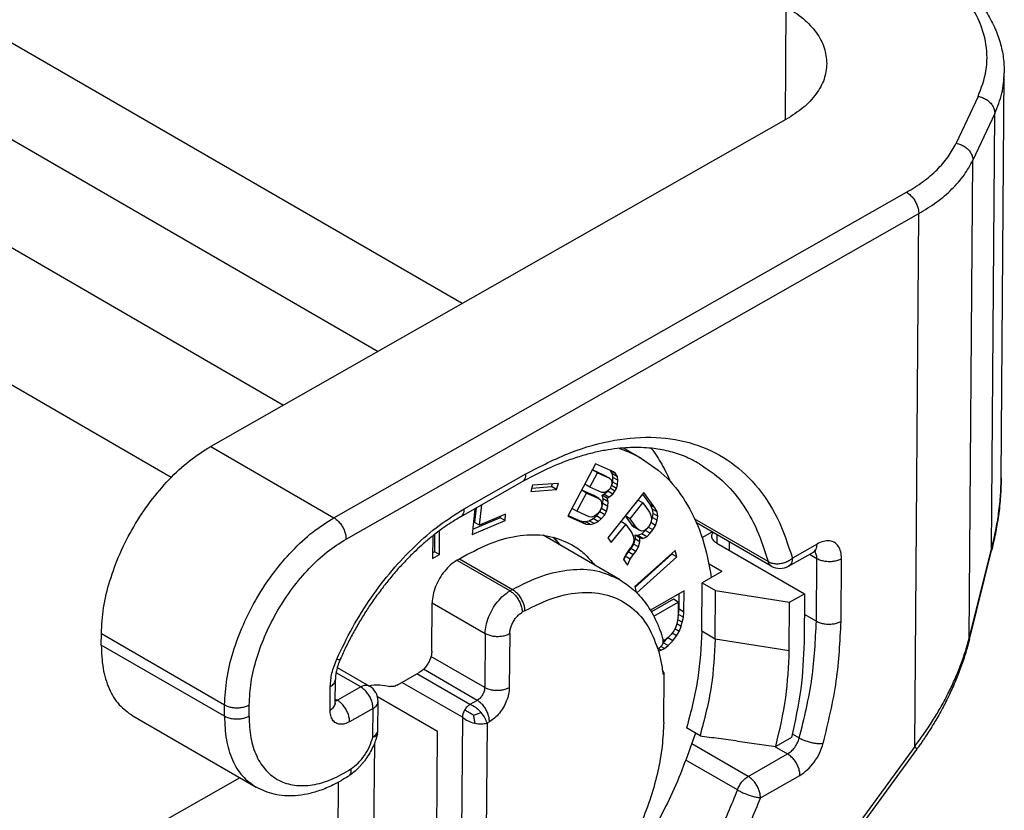
# Model space of a CAD drawing. Units: millimetres. Extents: x 0 to 297, y 0 to 210.
# Drawn here: x 43 to 54, y 48 to 57 of the extents above; entities that cross this region are included whole.
import ezdxf

# ---------------------------------------------------------------- set-up
doc = ezdxf.new("R2010")
doc.units = ezdxf.units.MM

msp = doc.modelspace()

# ---------------------------------------------------------------- linework, layer by layer
at = {"color": 2, "linetype": 'Continuous'}
for p, q in [((48.093, 54.149), (36.638, 60.779)), ((36.807, 59.575), (47.129, 53.601)), ((35.676, 58.985), (46.044, 52.984)), ((51.812, 57.563), (51.802, 56.259)), ((44.756, 52.153), (35.664, 57.415)), ((54.283, 52.147), (54.318, 56.802)), ((54.017, 56.53), (53.765, 55.991)), ((54.209, 56.335), (53.957, 55.797)), ((54.171, 51.329), (54.209, 56.335)), ((51.812, 56.264), (45.208, 52.509)), ((53.916, 50.308), (53.957, 55.797)), ((46.622, 51.69), (53.196, 55.429)), ((46.762, 51.444), (53.336, 55.183)), ((53.29, 49.063), (53.336, 55.183)), ((45.208, 52.509), (46.622, 51.69)), ((50.154, 52.371), (49.947, 52.491)), ((49.627, 52.308), (49.308, 51.708)), ((49.647, 52.207), (49.59, 52.239)), ((49.73, 52.177), (49.591, 52.239)), ((49.832, 52.217), (49.627, 52.308)), ((49.799, 52.231), (49.795, 52.234)), ((49.819, 52.194), (49.799, 52.231)), ((49.855, 52.198), (49.799, 52.231)), ((48.117, 51.791), (48.824, 52.193)), ((49.559, 52.042), (49.647, 52.207)), ((49.647, 52.207), (49.787, 52.145)), ((49.787, 52.145), (49.73, 52.177)), ((49.787, 52.145), (49.805, 52.128)), ((49.805, 52.128), (49.813, 52.105)), ((49.813, 52.105), (49.812, 52.078)), ((49.825, 52.154), (49.819, 52.194)), ((49.876, 52.161), (49.819, 52.194)), ((49.823, 52.1), (49.825, 52.154)), ((49.881, 52.121), (49.825, 52.154)), ((49.855, 52.198), (49.832, 52.217)), ((49.876, 52.161), (49.855, 52.198)), ((49.881, 52.121), (49.876, 52.161)), ((49.879, 52.067), (49.881, 52.121)), ((48.074, 51.699), (48.781, 52.101)), ((48.903, 52.063), (48.882, 51.993)), ((48.882, 51.993), (49.177, 52.016)), ((48.894, 52.031), (49.121, 52.049)), ((49.199, 52.085), (48.903, 52.063)), ((49.121, 52.049), (49.131, 52.08)), ((49.177, 52.016), (49.121, 52.049)), ((49.177, 52.016), (49.199, 52.085)), ((49.523, 51.974), (49.467, 52.007)), ((49.607, 51.945), (49.467, 52.007)), ((49.559, 52.042), (49.503, 52.074)), ((49.699, 51.98), (49.559, 52.042)), ((49.721, 51.959), (49.767, 51.995)), ((49.772, 52.003), (49.749, 51.986)), ((49.767, 51.995), (49.778, 52.01)), ((49.823, 51.962), (49.767, 51.995)), ((49.789, 52.023), (49.772, 52.003)), ((49.805, 52.053), (49.789, 52.023)), ((49.849, 51.997), (49.793, 52.03)), ((49.812, 52.078), (49.805, 52.053)), ((49.806, 52.056), (49.808, 52.06)), ((49.808, 52.06), (49.823, 52.1)), ((49.865, 52.027), (49.808, 52.06)), ((49.879, 52.067), (49.823, 52.1)), ((49.823, 51.962), (49.849, 51.997)), ((49.849, 51.997), (49.865, 52.027)), ((49.865, 52.027), (49.879, 52.067)), ((49.412, 51.764), (49.523, 51.974)), ((49.523, 51.974), (49.664, 51.912)), ((49.664, 51.912), (49.607, 51.945)), ((49.664, 51.912), (49.687, 51.893)), ((49.687, 51.893), (49.696, 51.861)), ((49.725, 51.978), (49.699, 51.98)), ((49.703, 51.949), (49.721, 51.959)), ((49.759, 51.916), (49.703, 51.949)), ((49.714, 51.907), (49.703, 51.949)), ((49.711, 51.853), (49.714, 51.907)), ((49.77, 51.874), (49.714, 51.907)), ((49.778, 51.927), (49.721, 51.959)), ((49.749, 51.986), (49.725, 51.978)), ((49.759, 51.916), (49.778, 51.927)), ((49.77, 51.874), (49.759, 51.916)), ((50.18, 51.981), (49.766, 51.46)), ((49.778, 51.927), (49.823, 51.962)), ((50.112, 51.893), (49.967, 51.711)), ((50.169, 51.86), (50.112, 51.893)), ((50.163, 51.959), (50.252, 51.837)), ((50.308, 51.804), (50.18, 51.981)), ((48.239, 51.793), (48.208, 51.496)), ((48.255, 51.802), (48.238, 51.636)), ((48.294, 51.603), (48.319, 51.838)), ((49.412, 51.764), (49.356, 51.797)), ((49.686, 51.791), (49.67, 51.761)), ((49.674, 51.758), (49.694, 51.795)), ((49.697, 51.824), (49.686, 51.791)), ((49.694, 51.795), (49.711, 51.853)), ((49.751, 51.763), (49.694, 51.795)), ((49.696, 51.861), (49.697, 51.824)), ((49.768, 51.82), (49.711, 51.853)), ((49.751, 51.763), (49.768, 51.82)), ((49.768, 51.82), (49.77, 51.874)), ((50.024, 51.678), (50.169, 51.86)), ((50.169, 51.86), (50.245, 51.754)), ((50.308, 51.804), (50.252, 51.837)), ((50.252, 51.837), (50.276, 51.79)), ((50.332, 51.757), (50.276, 51.79)), ((50.276, 51.79), (50.282, 51.74)), ((50.332, 51.757), (50.308, 51.804)), ((48.208, 51.496), (48.587, 51.658)), ((48.53, 51.69), (48.214, 51.556)), ((48.594, 51.731), (48.294, 51.603)), ((48.532, 51.704), (48.53, 51.69)), ((48.587, 51.658), (48.53, 51.69)), ((48.587, 51.658), (48.594, 51.731)), ((49.308, 51.708), (49.514, 51.618)), ((49.312, 51.714), (49.457, 51.65)), ((49.552, 51.702), (49.412, 51.764)), ((49.508, 51.646), (49.553, 51.654)), ((49.583, 51.698), (49.552, 51.702)), ((49.553, 51.654), (49.6, 51.68)), ((49.609, 51.622), (49.553, 51.654)), ((49.617, 51.711), (49.583, 51.698)), ((49.6, 51.68), (49.636, 51.71)), ((49.656, 51.647), (49.6, 51.68)), ((49.649, 51.734), (49.617, 51.711)), ((49.636, 51.71), (49.674, 51.758)), ((49.692, 51.677), (49.636, 51.71)), ((49.67, 51.761), (49.649, 51.734)), ((49.656, 51.647), (49.692, 51.677)), ((49.731, 51.725), (49.674, 51.758)), ((49.692, 51.677), (49.731, 51.725)), ((49.731, 51.725), (49.751, 51.763)), ((50.024, 51.678), (49.967, 51.711)), ((49.967, 51.711), (50.044, 51.605)), ((50.1, 51.572), (50.024, 51.678)), ((50.245, 51.754), (50.262, 51.717)), ((50.262, 51.717), (50.27, 51.679)), ((50.27, 51.679), (50.266, 51.645)), ((50.276, 51.694), (50.269, 51.667)), ((50.282, 51.74), (50.276, 51.694)), ((50.333, 51.661), (50.276, 51.694)), ((50.339, 51.708), (50.282, 51.74)), ((50.316, 51.602), (50.333, 51.661)), ((50.339, 51.708), (50.332, 51.757)), ((50.333, 51.661), (50.339, 51.708)), ((51.607, 51.187), (50.765, 51.674)), ((47.834, 51.267), (47.836, 51.543)), ((48.294, 51.603), (48.238, 51.636)), ((49.457, 51.65), (49.508, 51.646)), ((49.514, 51.618), (49.457, 51.65)), ((49.565, 51.613), (49.508, 51.646)), ((49.514, 51.618), (49.565, 51.613)), ((49.565, 51.613), (49.609, 51.622)), ((49.609, 51.622), (49.656, 51.647)), ((49.915, 51.645), (49.767, 51.459)), ((49.806, 51.404), (49.972, 51.613)), ((49.972, 51.613), (49.915, 51.645)), ((49.972, 51.613), (50.041, 51.517)), ((50.1, 51.572), (50.044, 51.605)), ((50.044, 51.605), (50.071, 51.581)), ((50.128, 51.548), (50.071, 51.581)), ((50.128, 51.548), (50.1, 51.572)), ((50.156, 51.536), (50.128, 51.548)), ((50.196, 51.545), (50.156, 51.504)), ((50.183, 51.54), (50.156, 51.536)), ((50.216, 51.563), (50.183, 51.54)), ((50.203, 51.554), (50.196, 51.545)), ((50.253, 51.512), (50.196, 51.545)), ((50.247, 51.602), (50.216, 51.563)), ((50.284, 51.551), (50.231, 51.582)), ((50.266, 51.645), (50.247, 51.602)), ((50.253, 51.512), (50.284, 51.551)), ((50.316, 51.602), (50.261, 51.634)), ((50.284, 51.551), (50.316, 51.602)), ((51.643, 51.135), (50.784, 51.632)), ((47.757, 51.482), (47.755, 51.222)), ((47.779, 51.499), (47.777, 51.299)), ((49.899, 50.981), (49.023, 51.488)), ((49.766, 51.46), (49.806, 51.404)), ((50.041, 51.517), (50.058, 51.48)), ((50.058, 51.48), (50.066, 51.442)), ((50.066, 51.442), (50.062, 51.407)), ((50.079, 51.446), (50.063, 51.387)), ((50.077, 51.491), (50.079, 51.446)), ((50.11, 51.486), (50.077, 51.491)), ((50.133, 51.458), (50.077, 51.491)), ((50.136, 51.414), (50.079, 51.446)), ((50.156, 51.504), (50.11, 51.486)), ((50.167, 51.453), (50.11, 51.486)), ((50.133, 51.458), (50.167, 51.453)), ((50.136, 51.414), (50.133, 51.458)), ((50.213, 51.472), (50.156, 51.504)), ((50.167, 51.453), (50.213, 51.472)), ((50.213, 51.472), (50.253, 51.512)), ((50.849, 51.462), (50.964, 51.528)), ((51.019, 51.496), (51.019, 51.398)), ((50.012, 51.325), (49.974, 51.268)), ((50.03, 51.337), (49.999, 51.297)), ((50.043, 51.364), (50.012, 51.325)), ((50.063, 51.387), (50.03, 51.337)), ((50.087, 51.304), (50.03, 51.337)), ((50.062, 51.407), (50.043, 51.364)), ((50.119, 51.354), (50.063, 51.387)), ((50.539, 51.315), (50.075, 50.899)), ((50.087, 51.304), (50.119, 51.354)), ((50.119, 51.354), (50.136, 51.414)), ((50.56, 51.239), (50.539, 51.315)), ((51.02, 51.397), (52.024, 50.816)), ((51.159, 51.414), (51.159, 51.316)), ((52.169, 51.388), (51.885, 51.226)), ((53.916, 50.308), (54.171, 51.329)), ((47.777, 51.299), (47.755, 51.287)), ((47.755, 51.222), (47.834, 51.267)), ((47.834, 51.267), (47.777, 51.299)), ((48.035, 51.202), (48.644, 50.85)), ((48.036, 51.202), (48.149, 51.266)), ((48.064, 51.218), (48.672, 50.866)), ((49.974, 51.268), (49.945, 51.212)), ((49.945, 51.212), (49.993, 51.147)), ((49.967, 51.247), (49.949, 51.207)), ((49.999, 51.297), (49.967, 51.247)), ((50.023, 51.214), (49.967, 51.247)), ((49.993, 51.147), (50.023, 51.214)), ((50.056, 51.265), (49.999, 51.297)), ((50.023, 51.214), (50.056, 51.265)), ((50.056, 51.265), (50.087, 51.304)), ((50.503, 51.272), (50.078, 50.89)), ((50.1, 50.826), (50.56, 51.239)), ((50.501, 51.281), (50.503, 51.272)), ((50.56, 51.239), (50.503, 51.272)), ((51.842, 51.134), (52.126, 51.296)), ((52.083, 51.271), (52.167, 51.222)), ((52.161, 50.502), (52.167, 51.222)), ((52.444, 50.5), (52.449, 51.221)), ((53.917, 50.29), (54.172, 51.312)), ((51.076, 51.072), (50.929, 51.157)), ((51.076, 51.072), (50.85, 50.943)), ((48.672, 50.866), (48.644, 50.85)), ((50.075, 50.899), (50.094, 50.832)), ((50.846, 50.386), (50.85, 50.943)), ((50.85, 50.943), (51.004, 50.854)), ((50.642, 50.85), (50.255, 50.629)), ((50.519, 50.753), (50.267, 50.609)), ((50.576, 50.72), (50.519, 50.753)), ((50.584, 50.64), (50.585, 50.817)), ((50.641, 50.607), (50.642, 50.85)), ((51, 50.297), (51.004, 50.854)), ((51.004, 50.854), (51.854, 50.719)), ((51.854, 50.719), (52.024, 50.816)), ((52.024, 50.816), (52.02, 50.259)), ((47.746, 50.157), (47.75, 50.714)), ((47.75, 50.713), (48.358, 50.361)), ((50.294, 50.56), (50.576, 50.72)), ((50.576, 50.72), (50.575, 50.57)), ((50.578, 50.578), (50.584, 50.64)), ((50.641, 50.607), (50.584, 50.64)), ((51.85, 50.162), (51.854, 50.719)), ((48.812, 50.62), (48.784, 50.604)), ((50.575, 50.57), (50.568, 50.508)), ((50.573, 50.559), (50.578, 50.578)), ((50.634, 50.546), (50.578, 50.578)), ((50.622, 50.489), (50.634, 50.546)), ((50.634, 50.546), (50.641, 50.607)), ((52.022, 50.582), (52.161, 50.502)), ((50.544, 50.427), (50.525, 50.392)), ((50.585, 50.385), (50.536, 50.413)), ((50.556, 50.459), (50.544, 50.427)), ((50.568, 50.508), (50.556, 50.459)), ((50.609, 50.44), (50.558, 50.47)), ((50.622, 50.489), (50.569, 50.519)), ((50.585, 50.385), (50.609, 50.44)), ((50.609, 50.44), (50.622, 50.489)), ((43.952, 50.228), (43.953, 50.359)), ((43.953, 50.359), (45.367, 49.541)), ((48.358, 50.361), (48.354, 49.739)), ((48.641, 50.36), (48.636, 49.737)), ((50.402, 50.254), (50.456, 50.309)), ((50.459, 50.313), (50.417, 50.28)), ((50.456, 50.309), (50.458, 50.312)), ((50.512, 50.277), (50.456, 50.309)), ((50.495, 50.35), (50.459, 50.313)), ((50.525, 50.392), (50.495, 50.35)), ((50.555, 50.334), (50.505, 50.363)), ((50.512, 50.277), (50.555, 50.334)), ((50.555, 50.334), (50.585, 50.385)), ((51, 50.297), (50.846, 50.386)), ((51.85, 50.162), (51, 50.297)), ((45.366, 49.41), (43.952, 50.228)), ((50.38, 50.168), (50.346, 50.188)), ((50.416, 50.189), (50.376, 50.212)), ((50.38, 50.168), (50.416, 50.189)), ((50.458, 50.221), (50.402, 50.254)), ((50.417, 50.28), (50.404, 50.273)), ((50.416, 50.189), (50.458, 50.221)), ((50.458, 50.221), (50.512, 50.277)), ((53.917, 50.29), (53.917, 50.29)), ((48.354, 49.739), (47.737, 50.096)), ((50.349, 50.157), (50.38, 50.168)), ((46.661, 49.969), (47.03, 49.755)), ((46.931, 49.746), (46.647, 49.91)), ((47.349, 49.768), (47.603, 49.912)), ((48.183, 49.544), (47.575, 49.896)), ((48.268, 49.592), (47.651, 49.949)), ((50.394, 49.936), (50.412, 49.899)), ((50.412, 49.899), (50.4, 49.892)), ((50.408, 49.342), (50.412, 49.899)), ((46.579, 49.481), (46.581, 49.75)), ((46.637, 49.561), (46.639, 49.831)), ((46.931, 49.746), (46.663, 49.593)), ((48.097, 49.398), (47.404, 49.799)), ((47.812, 49.234), (47.124, 49.632)), ((45.366, 49.41), (45.367, 49.541)), ((45.649, 49.408), (45.65, 49.539)), ((46.638, 49.607), (46.663, 49.593)), ((47.128, 49.251), (47.13, 49.58)), ((48.268, 49.592), (48.183, 49.544)), ((44.315, 49.413), (45.729, 48.594)), ((47.072, 49.5), (46.803, 49.347)), ((47.069, 49.171), (47.072, 49.5)), ((48.097, 49.398), (48.078, 46.882)), ((48.38, 49.331), (48.361, 46.881)), ((48.408, 49.347), (48.38, 49.331)), ((47.796, 47.046), (47.812, 49.234)), ((50.825, 49.186), (50.671, 49.275)), ((51.884, 49.207), (51.965, 49.16)), ((47.087, 49.097), (47.074, 47.464)), ((53.29, 49.063), (48.477, 42.462)), ((51.379, 48.719), (50.731, 49.094)), ((51.677, 49.066), (51.831, 48.977)), ((51.874, 49.165), (51.695, 49.063)), ((53.31, 49.027), (48.497, 42.426)), ((51.379, 48.719), (51.831, 48.977)), ((51.254, 48.564), (50.664, 48.905)), ((51.519, 48.473), (51.971, 48.731)), ((45.541, 48.703), (40.457, 45.812)), ((46.671, 48.65), (46.664, 47.701))]:
    msp.add_line(p, q, dxfattribs=at)
for centre, start, end in [((51.743, 51.308), 239.9388, 299.6267), ((46.93, 49.582), 359.5671, 59.9388), ((46.928, 49.252), 345.9189, 359.5671)]:
    msp.add_arc(centre, 0.2, start, end, dxfattribs=at)
for points, knots in [([(54.017, 56.53), (54.054, 56.627), (54.126, 56.818), (54.122, 57.131), (54.027, 57.435), (53.841, 57.72), (53.575, 57.984), (53.356, 58.123), (53.241, 58.196)], [0, 0, 0, 0, 0.308658, 0.608679, 0.918222, 1.252864, 1.622412, 2.030573, 2.030573, 2.030573, 2.030573]), ([(53.34, 58.205), (53.427, 58.152), (53.596, 58.047), (53.779, 57.894), (53.905, 57.768), (53.984, 57.678), (54.054, 57.587), (54.13, 57.473), (54.208, 57.329), (54.272, 57.154), (54.312, 56.977), (54.316, 56.86), (54.318, 56.802)], [0, 0, 0, 0, 0.306282, 0.595606, 0.713997, 0.839733, 0.954452, 1.057673, 1.25363, 1.441091, 1.618451, 1.792722, 1.792722, 1.792722, 1.792722]), ([(51.812, 57.563), (51.881, 57.518), (52.012, 57.435), (52.162, 57.272), (52.263, 57.095), (52.275, 56.968), (52.281, 56.907)], [0, 0, 0, 0, 0.2446355, 0.463086, 0.6591075, 0.8418336, 0.8418336, 0.8418336, 0.8418336]), ([(52.281, 56.907), (52.274, 56.847), (52.26, 56.721), (52.159, 56.548), (52.01, 56.389), (51.88, 56.307), (51.812, 56.264)], [0, 0, 0, 0, 0.1806765, 0.3742343, 0.5895947, 0.830526, 0.830526, 0.830526, 0.830526]), ([(54.209, 56.335), (54.24, 56.411), (54.302, 56.561), (54.313, 56.722), (54.318, 56.802)], [0, 0, 0, 0, 0.2448511, 0.4819952, 0.4819952, 0.4819952, 0.4819952]), ([(54.017, 56.53), (54.034, 56.526), (54.068, 56.518), (54.114, 56.494), (54.154, 56.462), (54.185, 56.423), (54.205, 56.38), (54.208, 56.35), (54.209, 56.335)], [0, 0, 0, 0, 0.0517545, 0.1039461, 0.155267, 0.2045853, 0.2512044, 0.295095, 0.295095, 0.295095, 0.295095]), ([(53.196, 55.429), (53.26, 55.468), (53.385, 55.544), (53.545, 55.681), (53.676, 55.828), (53.736, 55.938), (53.765, 55.991)], [0, 0, 0, 0, 0.2262079, 0.4364037, 0.6311705, 0.8124202, 0.8124202, 0.8124202, 0.8124202]), ([(53.765, 55.991), (53.782, 55.988), (53.816, 55.98), (53.862, 55.956), (53.902, 55.924), (53.933, 55.885), (53.953, 55.842), (53.956, 55.812), (53.957, 55.797)], [0, 0, 0, 0, 0.0517545, 0.1039461, 0.155267, 0.2045853, 0.2512044, 0.295095, 0.295095, 0.295095, 0.295095]), ([(53.336, 55.183), (53.406, 55.226), (53.542, 55.309), (53.717, 55.459), (53.86, 55.618), (53.926, 55.739), (53.957, 55.797)], [0, 0, 0, 0, 0.2467723, 0.4760767, 0.6885497, 0.8862766, 0.8862766, 0.8862766, 0.8862766]), ([(53.196, 55.429), (53.208, 55.42), (53.235, 55.402), (53.268, 55.366), (53.297, 55.323), (53.319, 55.277), (53.333, 55.23), (53.335, 55.198), (53.336, 55.183)], [0, 0, 0, 0, 0.0453113, 0.0948952, 0.146799, 0.1987257, 0.2483747, 0.2937834, 0.2937834, 0.2937834, 0.2937834]), ([(48.824, 52.193), (48.994, 52.281), (49.318, 52.449), (49.826, 52.593), (50.309, 52.632), (50.755, 52.558), (51.151, 52.371), (51.48, 52.075), (51.736, 51.686), (51.834, 51.384), (51.885, 51.226)], [0, 0, 0, 0, 0.572835, 1.095385, 1.571923, 2.013573, 2.438221, 2.867693, 3.322649, 3.818202, 3.818202, 3.818202, 3.818202]), ([(43.953, 50.359), (43.958, 50.458), (43.97, 50.663), (44.047, 50.972), (44.163, 51.285), (44.319, 51.589), (44.508, 51.874), (44.722, 52.128), (44.953, 52.346), (45.125, 52.456), (45.208, 52.509)], [0, 0, 0, 0, 0.295968, 0.615085, 0.950711, 1.294773, 1.638525, 1.973242, 2.290929, 2.585076, 2.585076, 2.585076, 2.585076]), ([(50.818, 52.311), (50.762, 52.341), (50.648, 52.401), (50.462, 52.458), (50.255, 52.494), (50.068, 52.5), (49.902, 52.489), (49.768, 52.471), (49.625, 52.443), (49.472, 52.403), (49.313, 52.351), (49.142, 52.283), (48.963, 52.2), (48.843, 52.134), (48.781, 52.101)], [0, 0, 0, 0, 0.191533, 0.38382, 0.580556, 0.820489, 0.942768, 1.080023, 1.227458, 1.379794, 1.551923, 1.730307, 1.932385, 2.141909, 2.141909, 2.141909, 2.141909]), ([(49.896, 52.487), (49.941, 52.471), (50.03, 52.439), (50.113, 52.394), (50.154, 52.371)], [0, 0, 0, 0, 0.1421688, 0.283308, 0.283308, 0.283308, 0.283308]), ([(50.266, 52.487), (50.308, 52.427), (50.393, 52.305), (50.456, 52.169), (50.488, 52.1)], [0, 0, 0, 0, 0.2191372, 0.4474472, 0.4474472, 0.4474472, 0.4474472]), ([(50.154, 52.371), (50.257, 52.301), (50.466, 52.156), (50.699, 51.832), (50.873, 51.443), (50.927, 51.154), (50.955, 51.003)], [0, 0, 0, 0, 0.370667, 0.758947, 1.178671, 1.638114, 1.638114, 1.638114, 1.638114]), ([(50.818, 52.311), (50.909, 52.25), (51.094, 52.126), (51.315, 51.861), (51.495, 51.546), (51.568, 51.309), (51.607, 51.187)], [0, 0, 0, 0, 0.327231, 0.665284, 1.023319, 1.407844, 1.407844, 1.407844, 1.407844]), ([(48.824, 52.193), (48.823, 52.183), (48.822, 52.163), (48.814, 52.137), (48.801, 52.115), (48.788, 52.105), (48.781, 52.101)], [0, 0, 0, 0, 0.0306211, 0.0580487, 0.0827521, 0.1058466, 0.1058466, 0.1058466, 0.1058466]), ([(54.171, 51.329), (54.189, 51.401), (54.221, 51.537), (54.256, 51.747), (54.278, 51.948), (54.281, 52.084), (54.283, 52.147)], [0, 0, 0, 0, 0.2211976, 0.4189507, 0.63791, 0.8270967, 0.8270967, 0.8270967, 0.8270967]), ([(54.283, 52.147), (54.281, 52.085), (54.278, 51.95), (54.26, 51.778), (54.239, 51.636), (54.224, 51.548), (54.21, 51.478), (54.198, 51.421), (54.185, 51.365), (54.176, 51.328), (54.172, 51.312)], [0, 0, 0, 0, 0.1868535, 0.4044364, 0.5175003, 0.6173871, 0.6739074, 0.7291052, 0.7941463, 0.8446669, 0.8446669, 0.8446669, 0.8446669]), ([(54.283, 52.147), (54.283, 52.147), (54.283, 52.147), (54.283, 52.147), (54.283, 52.147)], [0, 0, 0, 0, 0.00001603238, 0.0000320648, 0.0000320648, 0.0000320648, 0.0000320648]), ([(46.655, 50.066), (46.713, 50.187), (46.828, 50.43), (47.043, 50.77), (47.283, 51.085), (47.545, 51.364), (47.82, 51.605), (48.02, 51.73), (48.117, 51.791)], [0, 0, 0, 0, 0.402611, 0.806246, 1.203783, 1.588433, 1.954143, 2.29605, 2.29605, 2.29605, 2.29605]), ([(48.117, 51.791), (48.116, 51.78), (48.115, 51.761), (48.107, 51.735), (48.094, 51.712), (48.081, 51.703), (48.074, 51.699)], [0, 0, 0, 0, 0.0306211, 0.0580487, 0.0827521, 0.1058466, 0.1058466, 0.1058466, 0.1058466]), ([(45.367, 49.541), (45.373, 49.64), (45.385, 49.845), (45.462, 50.154), (45.578, 50.466), (45.734, 50.771), (45.922, 51.056), (46.137, 51.309), (46.367, 51.527), (46.539, 51.637), (46.622, 51.69)], [0, 0, 0, 0, 0.295968, 0.615085, 0.950711, 1.294773, 1.638525, 1.973242, 2.290929, 2.585076, 2.585076, 2.585076, 2.585076]), ([(46.622, 51.69), (46.635, 51.682), (46.661, 51.664), (46.694, 51.627), (46.723, 51.585), (46.745, 51.539), (46.76, 51.491), (46.761, 51.46), (46.762, 51.444)], [0, 0, 0, 0, 0.0453113, 0.0948952, 0.146799, 0.1987257, 0.2483747, 0.2937834, 0.2937834, 0.2937834, 0.2937834]), ([(48.074, 51.699), (48.046, 51.682), (47.989, 51.649), (47.903, 51.591), (47.815, 51.528), (47.722, 51.455), (47.63, 51.375), (47.535, 51.287), (47.443, 51.194), (47.346, 51.089), (47.253, 50.979), (47.16, 50.859), (47.072, 50.738), (46.987, 50.61), (46.907, 50.48), (46.831, 50.344), (46.76, 50.207), (46.718, 50.113), (46.696, 50.066)], [0, 0, 0, 0, 0.097954, 0.198884, 0.309736, 0.42364, 0.554252, 0.674187, 0.810072, 0.948504, 1.1029, 1.242328, 1.404197, 1.549237, 1.705175, 1.861195, 2.015807, 2.169508, 2.169508, 2.169508, 2.169508]), ([(45.65, 49.539), (45.655, 49.627), (45.665, 49.809), (45.734, 50.083), (45.837, 50.36), (45.975, 50.629), (46.142, 50.882), (46.332, 51.107), (46.536, 51.3), (46.689, 51.398), (46.762, 51.444)], [0, 0, 0, 0, 0.262336, 0.545189, 0.842676, 1.14764, 1.452329, 1.74901, 2.030596, 2.291317, 2.291317, 2.291317, 2.291317]), ([(48.149, 51.266), (48.258, 51.322), (48.465, 51.428), (48.789, 51.5), (49.096, 51.497), (49.271, 51.418), (49.356, 51.38)], [0, 0, 0, 0, 0.366406, 0.694365, 0.989625, 1.265605, 1.265605, 1.265605, 1.265605]), ([(49.214, 51.377), (49.203, 51.393), (49.179, 51.424), (49.153, 51.452), (49.14, 51.467)], [0, 0, 0, 0, 0.0587655, 0.1166935, 0.1166935, 0.1166935, 0.1166935]), ([(49.142, 51.466), (49.155, 51.452), (49.183, 51.422), (49.207, 51.39), (49.219, 51.374)], [0, 0, 0, 0, 0.0596865, 0.1202824, 0.1202824, 0.1202824, 0.1202824]), ([(50.961, 51.479), (50.962, 51.486), (50.963, 51.501), (50.971, 51.514), (50.976, 51.521)], [0, 0, 0, 0, 0.02177291, 0.04499848, 0.04499848, 0.04499848, 0.04499848]), ([(51.02, 51.397), (51.011, 51.402), (50.995, 51.413), (50.976, 51.433), (50.963, 51.455), (50.962, 51.471), (50.961, 51.479)], [0, 0, 0, 0, 0.0305794, 0.0578858, 0.0823884, 0.1052292, 0.1052292, 0.1052292, 0.1052292]), ([(52.449, 51.221), (52.448, 51.248), (52.445, 51.297), (52.418, 51.363), (52.371, 51.41), (52.308, 51.429), (52.237, 51.421), (52.193, 51.399), (52.169, 51.388)], [0, 0, 0, 0, 0.0798205, 0.1485745, 0.2099164, 0.2710462, 0.3392821, 0.4184929, 0.4184929, 0.4184929, 0.4184929]), ([(49.356, 51.38), (49.405, 51.348), (49.503, 51.283), (49.577, 51.192), (49.615, 51.145)], [0, 0, 0, 0, 0.1732164, 0.3514923, 0.3514923, 0.3514923, 0.3514923]), ([(52.126, 51.296), (52.133, 51.3), (52.146, 51.309), (52.159, 51.331), (52.167, 51.358), (52.168, 51.377), (52.169, 51.388)], [0, 0, 0, 0, 0.0230945, 0.0477979, 0.0752255, 0.1058466, 0.1058466, 0.1058466, 0.1058466]), ([(54.172, 51.312), (54.172, 51.312), (54.173, 51.314), (54.173, 51.316), (54.173, 51.318), (54.173, 51.32), (54.173, 51.323), (54.172, 51.325), (54.172, 51.327), (54.172, 51.329), (54.171, 51.329)], [0, 0, 0, 0, 0.00221546, 0.00442752, 0.00664577, 0.00887902, 0.01113513, 0.01342094, 0.01574222, 0.01810367, 0.01810367, 0.01810367, 0.01810367]), ([(48.036, 51.202), (48.01, 51.185), (47.958, 51.15), (47.891, 51.078), (47.833, 50.994), (47.788, 50.901), (47.757, 50.807), (47.753, 50.744), (47.75, 50.714)], [0, 0, 0, 0, 0.0903213, 0.189327, 0.2930883, 0.3969747, 0.4963382, 0.5871946, 0.5871946, 0.5871946, 0.5871946]), ([(51.607, 51.187), (51.62, 51.18), (51.648, 51.167), (51.696, 51.16), (51.747, 51.163), (51.798, 51.175), (51.845, 51.195), (51.872, 51.216), (51.885, 51.226)], [0, 0, 0, 0, 0.0446479, 0.0930184, 0.1440781, 0.1962696, 0.2478348, 0.2971254, 0.2971254, 0.2971254, 0.2971254]), ([(51.885, 51.226), (51.884, 51.216), (51.883, 51.196), (51.875, 51.17), (51.861, 51.148), (51.848, 51.138), (51.842, 51.134)], [0, 0, 0, 0, 0.0306211, 0.0580487, 0.0827521, 0.1058466, 0.1058466, 0.1058466, 0.1058466]), ([(52.153, 51.307), (52.153, 51.307), (52.153, 51.307), (52.153, 51.307), (52.153, 51.307), (52.153, 51.307), (52.153, 51.307), (52.152, 51.307), (52.152, 51.307), (52.151, 51.306), (52.15, 51.306), (52.149, 51.306), (52.148, 51.306), (52.147, 51.305), (52.145, 51.305), (52.144, 51.304), (52.142, 51.303), (52.14, 51.302), (52.138, 51.302), (52.136, 51.301), (52.134, 51.299), (52.131, 51.298), (52.129, 51.297), (52.127, 51.296), (52.126, 51.296)], [0, 0, 0, 0, 0.0000464, 0.0000928, 0.00026084, 0.00037712, 0.00067274, 0.00106531, 0.00155591, 0.00231248, 0.00319437, 0.00420288, 0.0053394, 0.00660543, 0.00827418, 0.0100767, 0.01201365, 0.0140858, 0.01629397, 0.01863908, 0.02112213, 0.02374421, 0.02650649, 0.02941023, 0.02941023, 0.02941023, 0.02941023]), ([(52.167, 51.222), (52.166, 51.238), (52.165, 51.268), (52.148, 51.292), (52.141, 51.303)], [0, 0, 0, 0, 0.0467744, 0.08604325, 0.08604325, 0.08604325, 0.08604325]), ([(52.167, 51.222), (52.18, 51.216), (52.209, 51.202), (52.257, 51.191), (52.308, 51.187), (52.359, 51.19), (52.407, 51.201), (52.436, 51.214), (52.449, 51.221)], [0, 0, 0, 0, 0.0453423, 0.0949784, 0.1469092, 0.1988002, 0.2483226, 0.2934948, 0.2934948, 0.2934948, 0.2934948]), ([(54.172, 51.312), (54.172, 51.312), (54.172, 51.312), (54.172, 51.312), (54.172, 51.312)], [0, 0, 0, 0, 0.000001156298, 0.000002312597, 0.000002312597, 0.000002312597, 0.000002312597]), ([(48.672, 50.866), (48.783, 50.923), (48.993, 51.03), (49.323, 51.103), (49.635, 51.1), (49.813, 51.02), (49.899, 50.981)], [0, 0, 0, 0, 0.372412, 0.705748, 1.005848, 1.286353, 1.286353, 1.286353, 1.286353]), ([(51.643, 51.135), (51.635, 51.141), (51.617, 51.155), (51.61, 51.176), (51.607, 51.187)], [0, 0, 0, 0, 0.03061578, 0.06486148, 0.06486148, 0.06486148, 0.06486148]), ([(49.899, 50.981), (49.954, 50.945), (50.066, 50.871), (50.18, 50.742), (50.26, 50.624), (50.316, 50.52), (50.365, 50.408), (50.389, 50.328), (50.401, 50.289)], [0, 0, 0, 0, 0.1972941, 0.4013259, 0.5105575, 0.6235555, 0.7553934, 0.8763396, 0.8763396, 0.8763396, 0.8763396]), ([(48.672, 50.866), (48.684, 50.857), (48.711, 50.84), (48.744, 50.803), (48.773, 50.761), (48.794, 50.714), (48.809, 50.667), (48.811, 50.635), (48.812, 50.62)], [0, 0, 0, 0, 0.0453113, 0.0948952, 0.146799, 0.1987257, 0.2483747, 0.2937834, 0.2937834, 0.2937834, 0.2937834]), ([(48.358, 50.361), (48.361, 50.392), (48.365, 50.455), (48.396, 50.549), (48.44, 50.641), (48.499, 50.726), (48.566, 50.798), (48.618, 50.833), (48.644, 50.85)], [0, 0, 0, 0, 0.0908564, 0.1902199, 0.2941063, 0.3978676, 0.4968733, 0.5871946, 0.5871946, 0.5871946, 0.5871946]), ([(48.644, 50.85), (48.656, 50.841), (48.682, 50.824), (48.715, 50.787), (48.744, 50.745), (48.766, 50.698), (48.781, 50.651), (48.783, 50.619), (48.784, 50.604)], [0, 0, 0, 0, 0.0453113, 0.0948952, 0.146799, 0.1987257, 0.2483747, 0.2937834, 0.2937834, 0.2937834, 0.2937834]), ([(48.812, 50.62), (48.922, 50.676), (49.131, 50.781), (49.46, 50.846), (49.764, 50.819), (50.026, 50.69), (50.23, 50.471), (50.303, 50.283), (50.341, 50.185)], [0, 0, 0, 0, 0.369951, 0.697849, 0.991731, 1.269465, 1.554858, 1.868779, 1.868779, 1.868779, 1.868779]), ([(48.641, 50.36), (48.642, 50.375), (48.645, 50.407), (48.66, 50.454), (48.682, 50.5), (48.711, 50.542), (48.745, 50.578), (48.771, 50.596), (48.784, 50.604)], [0, 0, 0, 0, 0.0454282, 0.0951099, 0.1470531, 0.1989338, 0.2484366, 0.2935973, 0.2935973, 0.2935973, 0.2935973]), ([(51.965, 49.16), (52.021, 49.388), (52.129, 49.829), (52.15, 50.283), (52.161, 50.502)], [0, 0, 0, 0, 0.702482, 1.358162, 1.358162, 1.358162, 1.358162]), ([(52.161, 50.502), (52.175, 50.495), (52.203, 50.481), (52.251, 50.47), (52.302, 50.466), (52.354, 50.47), (52.402, 50.48), (52.43, 50.494), (52.444, 50.5)], [0, 0, 0, 0, 0.0453423, 0.0949784, 0.1469092, 0.1988002, 0.2483226, 0.2934948, 0.2934948, 0.2934948, 0.2934948]), ([(52.239, 49.099), (52.297, 49.337), (52.41, 49.798), (52.433, 50.271), (52.444, 50.5)], [0, 0, 0, 0, 0.734125, 1.41934, 1.41934, 1.41934, 1.41934]), ([(48.358, 50.361), (48.372, 50.355), (48.4, 50.341), (48.448, 50.33), (48.5, 50.326), (48.551, 50.329), (48.599, 50.34), (48.627, 50.353), (48.641, 50.36)], [0, 0, 0, 0, 0.0453423, 0.0949784, 0.1469092, 0.1988002, 0.2483226, 0.2934948, 0.2934948, 0.2934948, 0.2934948]), ([(50.846, 50.386), (50.836, 50.205), (50.817, 49.829), (50.72, 49.464), (50.671, 49.275)], [0, 0, 0, 0, 0.543033, 1.127398, 1.127398, 1.127398, 1.127398]), ([(51, 50.297), (50.99, 50.116), (50.971, 49.74), (50.875, 49.375), (50.825, 49.186)], [0, 0, 0, 0, 0.543033, 1.127398, 1.127398, 1.127398, 1.127398]), ([(53.29, 49.063), (53.323, 49.108), (53.395, 49.204), (53.492, 49.35), (53.586, 49.506), (53.67, 49.661), (53.746, 49.823), (53.813, 49.983), (53.87, 50.144), (53.901, 50.254), (53.916, 50.308)], [0, 0, 0, 0, 0.167837, 0.359886, 0.526293, 0.714346, 0.888812, 1.062228, 1.234505, 1.402449, 1.402449, 1.402449, 1.402449]), ([(53.917, 50.29), (53.917, 50.291), (53.917, 50.292), (53.917, 50.294), (53.917, 50.296), (53.917, 50.299), (53.917, 50.301), (53.917, 50.303), (53.916, 50.305), (53.916, 50.307), (53.916, 50.308)], [0, 0, 0, 0, 0.00221537, 0.00442734, 0.00664551, 0.00887868, 0.0111347, 0.01342042, 0.01574161, 0.01810298, 0.01810298, 0.01810298, 0.01810298]), ([(43.952, 50.228), (43.955, 50.138), (43.961, 49.966), (44.032, 49.732), (44.145, 49.536), (44.259, 49.453), (44.315, 49.413)], [0, 0, 0, 0, 0.2707323, 0.5126707, 0.7299408, 0.9325905, 0.9325905, 0.9325905, 0.9325905]), ([(50.341, 50.185), (50.346, 50.188), (50.357, 50.195), (50.372, 50.207), (50.384, 50.219), (50.393, 50.232), (50.4, 50.246), (50.403, 50.259), (50.404, 50.275), (50.402, 50.284), (50.401, 50.289)], [0, 0, 0, 0, 0.0196926, 0.0381458, 0.0554414, 0.0715669, 0.0852956, 0.1014444, 0.1142318, 0.1301544, 0.1301544, 0.1301544, 0.1301544]), ([(50.341, 50.185), (50.354, 50.138), (50.381, 50.042), (50.393, 49.943), (50.4, 49.892)], [0, 0, 0, 0, 0.145652, 0.2990058, 0.2990058, 0.2990058, 0.2990058]), ([(52.02, 50.259), (52.012, 50.08), (51.996, 49.711), (51.915, 49.351), (51.874, 49.165)], [0, 0, 0, 0, 0.535156, 1.10553, 1.10553, 1.10553, 1.10553]), ([(53.917, 50.29), (53.913, 50.274), (53.906, 50.247), (53.895, 50.208), (53.884, 50.17), (53.872, 50.129), (53.859, 50.088), (53.845, 50.047), (53.831, 50.007), (53.811, 49.951), (53.786, 49.884), (53.752, 49.8), (53.717, 49.721), (53.678, 49.638), (53.64, 49.562), (53.598, 49.481), (53.556, 49.406), (53.509, 49.326), (53.463, 49.251), (53.422, 49.187), (53.389, 49.139), (53.362, 49.099), (53.336, 49.062), (53.318, 49.037), (53.31, 49.027)], [0, 0, 0, 0, 0.047899, 0.083659, 0.121929, 0.167647, 0.209966, 0.252245, 0.297553, 0.337639, 0.42997, 0.511578, 0.609169, 0.689957, 0.78506, 0.865935, 0.962706, 1.045143, 1.143084, 1.226794, 1.272647, 1.318288, 1.369814, 1.409711, 1.409711, 1.409711, 1.409711]), ([(47.746, 50.157), (47.745, 50.141), (47.743, 50.11), (47.727, 50.063), (47.705, 50.017), (47.676, 49.975), (47.642, 49.938), (47.616, 49.921), (47.603, 49.912)], [0, 0, 0, 0, 0.0454282, 0.0951099, 0.1470531, 0.1989338, 0.2484366, 0.2935973, 0.2935973, 0.2935973, 0.2935973]), ([(51.695, 49.063), (51.739, 49.25), (51.824, 49.612), (51.842, 49.983), (51.85, 50.162)], [0, 0, 0, 0, 0.57468, 1.112191, 1.112191, 1.112191, 1.112191]), ([(46.581, 49.75), (46.585, 49.802), (46.593, 49.911), (46.634, 50.012), (46.655, 50.066)], [0, 0, 0, 0, 0.1550924, 0.3255826, 0.3255826, 0.3255826, 0.3255826]), ([(46.696, 50.066), (46.692, 50.056), (46.682, 50.033), (46.67, 49.998), (46.659, 49.964), (46.65, 49.925), (46.641, 49.881), (46.64, 49.847), (46.639, 49.831)], [0, 0, 0, 0, 0.0347465, 0.0746998, 0.110983, 0.1414108, 0.1959187, 0.2443292, 0.2443292, 0.2443292, 0.2443292]), ([(46.655, 50.066), (46.665, 50.063), (46.679, 50.059), (46.692, 50.065), (46.696, 50.066)], [0, 0, 0, 0, 0.02916813, 0.04253552, 0.04253552, 0.04253552, 0.04253552]), ([(46.581, 49.75), (46.589, 49.756), (46.605, 49.766), (46.624, 49.786), (46.637, 49.807), (46.638, 49.823), (46.639, 49.831)], [0, 0, 0, 0, 0.0301164, 0.0570365, 0.0812312, 0.1038157, 0.1038157, 0.1038157, 0.1038157]), ([(47.03, 49.755), (47.023, 49.758), (47.009, 49.765), (46.984, 49.765), (46.957, 49.759), (46.94, 49.75), (46.931, 49.746)], [0, 0, 0, 0, 0.0226213, 0.0468229, 0.0737049, 0.1037381, 0.1037381, 0.1037381, 0.1037381]), ([(47.072, 49.5), (47.071, 49.515), (47.069, 49.547), (47.054, 49.594), (47.032, 49.64), (47.003, 49.683), (46.97, 49.719), (46.944, 49.737), (46.931, 49.746)], [0, 0, 0, 0, 0.0454087, 0.0950577, 0.1469843, 0.1988882, 0.2484721, 0.2937834, 0.2937834, 0.2937834, 0.2937834]), ([(47.021, 49.761), (47.063, 49.767), (47.145, 49.778), (47.226, 49.761), (47.264, 49.752)], [0, 0, 0, 0, 0.1276328, 0.2457299, 0.2457299, 0.2457299, 0.2457299]), ([(47.349, 49.768), (47.334, 49.76), (47.308, 49.747), (47.278, 49.75), (47.264, 49.752)], [0, 0, 0, 0, 0.04779131, 0.08776642, 0.08776642, 0.08776642, 0.08776642]), ([(48.354, 49.739), (48.352, 49.725), (48.349, 49.696), (48.329, 49.655), (48.303, 49.618), (48.279, 49.6), (48.268, 49.592)], [0, 0, 0, 0, 0.0418318, 0.0880958, 0.1342763, 0.1758847, 0.1758847, 0.1758847, 0.1758847]), ([(48.636, 49.737), (48.623, 49.731), (48.594, 49.717), (48.546, 49.707), (48.495, 49.703), (48.444, 49.707), (48.396, 49.718), (48.367, 49.732), (48.354, 49.739)], [0, 0, 0, 0, 0.0451722, 0.0946945, 0.1465855, 0.1985163, 0.2481524, 0.2934948, 0.2934948, 0.2934948, 0.2934948]), ([(48.636, 49.737), (48.635, 49.713), (48.631, 49.662), (48.606, 49.587), (48.571, 49.513), (48.524, 49.446), (48.47, 49.388), (48.428, 49.36), (48.408, 49.347)], [0, 0, 0, 0, 0.0726851, 0.1521759, 0.235285, 0.3182941, 0.3974986, 0.4697556, 0.4697556, 0.4697556, 0.4697556]), ([(45.367, 49.541), (45.381, 49.534), (45.409, 49.52), (45.457, 49.51), (45.508, 49.505), (45.559, 49.509), (45.608, 49.519), (45.636, 49.533), (45.65, 49.539)], [0, 0, 0, 0, 0.0453423, 0.0949784, 0.1469092, 0.1988002, 0.2483226, 0.2934948, 0.2934948, 0.2934948, 0.2934948]), ([(46.579, 49.481), (46.587, 49.486), (46.603, 49.496), (46.622, 49.516), (46.635, 49.538), (46.636, 49.553), (46.637, 49.561)], [0, 0, 0, 0, 0.0301164, 0.0570365, 0.0812312, 0.1038157, 0.1038157, 0.1038157, 0.1038157]), ([(46.663, 49.593), (46.659, 49.591), (46.65, 49.586), (46.642, 49.584), (46.637, 49.583)], [0, 0, 0, 0, 0.01424396, 0.02732152, 0.02732152, 0.02732152, 0.02732152]), ([(46.637, 49.561), (46.637, 49.56), (46.637, 49.559), (46.637, 49.557), (46.637, 49.555), (46.637, 49.554), (46.638, 49.553), (46.638, 49.552), (46.638, 49.551), (46.638, 49.55), (46.638, 49.55), (46.638, 49.549), (46.638, 49.549), (46.638, 49.549), (46.638, 49.549), (46.638, 49.549)], [0, 0, 0, 0, 0.00209368, 0.00396181, 0.00560686, 0.00703103, 0.00823617, 0.00922384, 0.01013215, 0.0108557, 0.01139671, 0.01170617, 0.01192201, 0.01200782, 0.01209362, 0.01209362, 0.01209362, 0.01209362]), ([(46.803, 49.347), (46.802, 49.362), (46.8, 49.394), (46.785, 49.441), (46.764, 49.488), (46.735, 49.53), (46.702, 49.567), (46.675, 49.584), (46.663, 49.593)], [0, 0, 0, 0, 0.0454087, 0.0950577, 0.1469843, 0.1988882, 0.2484721, 0.2937834, 0.2937834, 0.2937834, 0.2937834]), ([(47.072, 49.5), (47.08, 49.505), (47.096, 49.516), (47.115, 49.535), (47.128, 49.557), (47.129, 49.573), (47.13, 49.58)], [0, 0, 0, 0, 0.0301164, 0.0570365, 0.0812312, 0.1038157, 0.1038157, 0.1038157, 0.1038157]), ([(48.183, 49.544), (48.172, 49.536), (48.147, 49.519), (48.131, 49.494), (48.123, 49.481)], [0, 0, 0, 0, 0.0416083, 0.0877889, 0.0877889, 0.0877889, 0.0877889]), ([(48.311, 49.454), (48.292, 49.474), (48.255, 49.512), (48.207, 49.533), (48.183, 49.544)], [0, 0, 0, 0, 0.0805532, 0.1575262, 0.1575262, 0.1575262, 0.1575262]), ([(48.408, 49.347), (48.407, 49.362), (48.405, 49.394), (48.391, 49.441), (48.369, 49.487), (48.34, 49.53), (48.307, 49.566), (48.28, 49.584), (48.268, 49.592)], [0, 0, 0, 0, 0.0454087, 0.0950577, 0.1469843, 0.1988882, 0.2484721, 0.2937834, 0.2937834, 0.2937834, 0.2937834]), ([(45.366, 49.41), (45.369, 49.319), (45.376, 49.148), (45.446, 48.913), (45.559, 48.717), (45.674, 48.634), (45.729, 48.594)], [0, 0, 0, 0, 0.2707323, 0.5126707, 0.7299408, 0.9325905, 0.9325905, 0.9325905, 0.9325905]), ([(45.649, 49.408), (45.635, 49.402), (45.607, 49.388), (45.558, 49.378), (45.507, 49.374), (45.456, 49.378), (45.408, 49.389), (45.38, 49.403), (45.366, 49.41)], [0, 0, 0, 0, 0.0451722, 0.0946945, 0.1465855, 0.1985163, 0.2481524, 0.2934948, 0.2934948, 0.2934948, 0.2934948]), ([(45.649, 49.408), (45.652, 49.326), (45.658, 49.169), (45.724, 48.954), (45.834, 48.782), (45.987, 48.663), (46.175, 48.607), (46.384, 48.614), (46.605, 48.679), (46.745, 48.761), (46.818, 48.804)], [0, 0, 0, 0, 0.247837, 0.468409, 0.666066, 0.85116, 1.038306, 1.241368, 1.469097, 1.724329, 1.724329, 1.724329, 1.724329]), ([(46.803, 49.347), (46.784, 49.338), (46.748, 49.32), (46.692, 49.314), (46.641, 49.329), (46.604, 49.367), (46.582, 49.419), (46.58, 49.459), (46.579, 49.481)], [0, 0, 0, 0, 0.0633687, 0.1179574, 0.1668612, 0.2159348, 0.270938, 0.3347943, 0.3347943, 0.3347943, 0.3347943]), ([(48.123, 49.481), (48.119, 49.474), (48.112, 49.461), (48.104, 49.439), (48.099, 49.418), (48.098, 49.404), (48.097, 49.398)], [0, 0, 0, 0, 0.02345792, 0.04634236, 0.06809763, 0.08828, 0.08828, 0.08828, 0.08828]), ([(48.097, 49.398), (48.118, 49.382), (48.161, 49.351), (48.212, 49.337), (48.239, 49.33)], [0, 0, 0, 0, 0.0769612, 0.1575163, 0.1575163, 0.1575163, 0.1575163]), ([(48.224, 49.422), (48.215, 49.427), (48.198, 49.438), (48.172, 49.453), (48.147, 49.467), (48.131, 49.477), (48.123, 49.481)], [0, 0, 0, 0, 0.0297182, 0.0608368, 0.0900139, 0.1168308, 0.1168308, 0.1168308, 0.1168308]), ([(48.224, 49.422), (48.239, 49.428), (48.268, 49.439), (48.297, 49.449), (48.311, 49.454)], [0, 0, 0, 0, 0.04803304, 0.09283325, 0.09283325, 0.09283325, 0.09283325]), ([(48.224, 49.422), (48.226, 49.407), (48.231, 49.376), (48.236, 49.345), (48.239, 49.33)], [0, 0, 0, 0, 0.04810712, 0.09312085, 0.09312085, 0.09312085, 0.09312085]), ([(48.38, 49.331), (48.373, 49.351), (48.357, 49.397), (48.327, 49.434), (48.311, 49.454)], [0, 0, 0, 0, 0.0655947, 0.1425387, 0.1425387, 0.1425387, 0.1425387]), ([(48.239, 49.33), (48.264, 49.326), (48.311, 49.318), (48.358, 49.327), (48.38, 49.331)], [0, 0, 0, 0, 0.0768322, 0.1421034, 0.1421034, 0.1421034, 0.1421034]), ([(50.408, 49.342), (50.404, 49.25), (50.395, 49.06), (50.343, 48.773), (50.264, 48.477), (50.189, 48.283), (50.151, 48.185)], [0, 0, 0, 0, 0.276123, 0.568735, 0.875131, 1.191967, 1.191967, 1.191967, 1.191967]), ([(47.122, 49.204), (47.118, 49.192), (47.112, 49.168), (47.1, 49.132), (47.087, 49.096), (47.066, 49.048), (47.035, 48.987), (46.998, 48.93), (46.967, 48.888), (46.942, 48.858), (46.917, 48.83), (46.884, 48.796), (46.841, 48.757), (46.804, 48.731), (46.786, 48.718)], [0, 0, 0, 0, 0.0372049, 0.074728, 0.1113548, 0.1531876, 0.2337392, 0.314308, 0.3562229, 0.3929237, 0.430559, 0.4678793, 0.5363031, 0.6033105, 0.6033105, 0.6033105, 0.6033105]), ([(46.818, 48.804), (46.846, 48.826), (46.905, 48.87), (46.976, 48.96), (47.035, 49.06), (47.058, 49.134), (47.069, 49.171)], [0, 0, 0, 0, 0.1056936, 0.2206537, 0.3386321, 0.4528292, 0.4528292, 0.4528292, 0.4528292]), ([(47.069, 49.171), (47.078, 49.176), (47.094, 49.186), (47.112, 49.206), (47.125, 49.228), (47.127, 49.243), (47.128, 49.251)], [0, 0, 0, 0, 0.0301164, 0.0570365, 0.0812312, 0.1038157, 0.1038157, 0.1038157, 0.1038157]), ([(47.122, 49.204), (47.117, 49.196), (47.105, 49.178), (47.082, 49.173), (47.069, 49.171)], [0, 0, 0, 0, 0.02623784, 0.06451198, 0.06451198, 0.06451198, 0.06451198]), ([(50.772, 49.217), (50.691, 48.988), (50.529, 48.524), (50.285, 48.098), (50.162, 47.883)], [0, 0, 0, 0, 0.726586, 1.469969, 1.469969, 1.469969, 1.469969]), ([(50.825, 49.186), (50.896, 49.176), (51.041, 49.156), (51.258, 49.126), (51.477, 49.094), (51.622, 49.074), (51.695, 49.063)], [0, 0, 0, 0, 0.2160732, 0.439781, 0.6559891, 0.8793105, 0.8793105, 0.8793105, 0.8793105]), ([(51.831, 48.977), (51.846, 48.987), (51.877, 49.008), (51.914, 49.052), (51.946, 49.103), (51.959, 49.142), (51.965, 49.16)], [0, 0, 0, 0, 0.0532415, 0.1119997, 0.1729601, 0.2323726, 0.2323726, 0.2323726, 0.2323726]), ([(51.965, 49.16), (51.979, 49.153), (52.007, 49.138), (52.054, 49.121), (52.103, 49.108), (52.152, 49.099), (52.198, 49.095), (52.226, 49.097), (52.239, 49.099)], [0, 0, 0, 0, 0.0459487, 0.0965173, 0.1487269, 0.1994422, 0.24567, 0.2848784, 0.2848784, 0.2848784, 0.2848784]), ([(51.971, 48.731), (52.001, 48.751), (52.063, 48.793), (52.138, 48.882), (52.201, 48.984), (52.227, 49.061), (52.239, 49.099)], [0, 0, 0, 0, 0.1064831, 0.2239995, 0.3459203, 0.4647452, 0.4647452, 0.4647452, 0.4647452]), ([(53.29, 49.063), (53.292, 49.061), (53.295, 49.057), (53.3, 49.051), (53.304, 49.046), (53.307, 49.041), (53.308, 49.038), (53.309, 49.036), (53.31, 49.034), (53.311, 49.032), (53.311, 49.03), (53.311, 49.028), (53.31, 49.027), (53.31, 49.027), (53.31, 49.027)], [0, 0, 0, 0, 0.00815894, 0.01566767, 0.02241592, 0.0283052, 0.03090385, 0.0332631, 0.03538138, 0.03726305, 0.03978594, 0.04188007, 0.04239837, 0.04291061, 0.04291061, 0.04291061, 0.04291061]), ([(51.971, 48.731), (51.971, 48.746), (51.969, 48.778), (51.954, 48.825), (51.932, 48.871), (51.903, 48.914), (51.87, 48.95), (51.844, 48.968), (51.831, 48.977)], [0, 0, 0, 0, 0.0454087, 0.0950577, 0.1469843, 0.1988882, 0.2484721, 0.2937834, 0.2937834, 0.2937834, 0.2937834]), ([(46.786, 48.718), (46.759, 48.702), (46.704, 48.667), (46.62, 48.623), (46.538, 48.585), (46.438, 48.547), (46.318, 48.513), (46.144, 48.488), (45.938, 48.498), (45.797, 48.563), (45.729, 48.594)], [0, 0, 0, 0, 0.094073, 0.195735, 0.282692, 0.367367, 0.515178, 0.655004, 0.895043, 1.11855, 1.11855, 1.11855, 1.11855]), ([(46.818, 48.804), (46.818, 48.795), (46.819, 48.777), (46.813, 48.753), (46.802, 48.732), (46.791, 48.723), (46.786, 48.718)], [0, 0, 0, 0, 0.02819201, 0.0531672, 0.07540022, 0.09600785, 0.09600785, 0.09600785, 0.09600785]), ([(51.254, 48.564), (51.261, 48.58), (51.275, 48.612), (51.305, 48.655), (51.339, 48.693), (51.366, 48.711), (51.379, 48.719)], [0, 0, 0, 0, 0.0528937, 0.1058713, 0.1564676, 0.2025822, 0.2025822, 0.2025822, 0.2025822]), ([(51.519, 48.473), (51.518, 48.489), (51.516, 48.52), (51.501, 48.567), (51.479, 48.614), (51.451, 48.656), (51.417, 48.693), (51.391, 48.711), (51.379, 48.719)], [0, 0, 0, 0, 0.0454087, 0.0950577, 0.1469843, 0.1988882, 0.2484721, 0.2937834, 0.2937834, 0.2937834, 0.2937834]), ([(51.254, 48.564), (51.182, 48.388), (51.039, 48.036), (50.847, 47.706), (50.751, 47.54)], [0, 0, 0, 0, 0.567147, 1.141379, 1.141379, 1.141379, 1.141379]), ([(51.254, 48.564), (51.267, 48.556), (51.296, 48.541), (51.341, 48.521), (51.389, 48.503), (51.436, 48.489), (51.479, 48.478), (51.506, 48.475), (51.519, 48.473)], [0, 0, 0, 0, 0.0461097, 0.0968968, 0.1490957, 0.1993285, 0.2443741, 0.2814484, 0.2814484, 0.2814484, 0.2814484]), ([(51.519, 48.473), (51.443, 48.288), (51.291, 47.916), (51.089, 47.569), (50.988, 47.394)], [0, 0, 0, 0, 0.598482, 1.204439, 1.204439, 1.204439, 1.204439])]:
    msp.add_open_spline(points, degree=3, knots=knots, dxfattribs=at)
msp.add_open_spline([(53.31, 49.027), (53.31, 49.027), (53.31, 49.027), (53.31, 49.027)], degree=3, dxfattribs=at)

doc.saveas('drawing.dxf')
